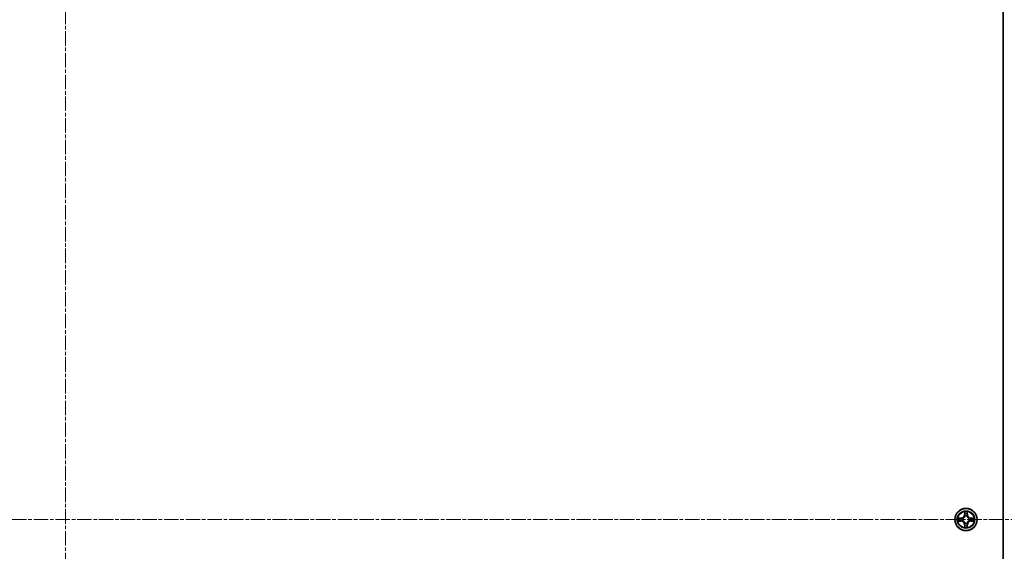
# Model space of a CAD drawing. Units: millimetres. Extents: x 0 to 9695, y 0 to 2248.
# Drawn here: x 2879 to 3136, y 1383 to 1522 of the extents above; entities that cross this region are included whole.
import ezdxf

# ---------------------------------------------------------------- set-up
doc = ezdxf.new("R2010")
doc.units = ezdxf.units.MM
doc.header["$LTSCALE"] = 0.666667
doc.linetypes.add('CHAIN', pattern=[0.3543, 0.2362, -0.0295, 0.0591, -0.0295])
doc.layers.add('Centerline (ISO)', color=7, linetype='Continuous', lineweight=18, true_color=0x80ffff)
doc.layers.add('Visible (ISO)', color=7, linetype='Continuous', lineweight=35)
doc.layers.add('Visible Narrow (ISO)', color=7, linetype='Continuous', lineweight=25)

msp = doc.modelspace()

# ---------------------------------------------------------------- linework, layer by layer
at = {"layer": 'Centerline (ISO)', "linetype": 'CHAIN', "ltscale": 23.990969}
for p, q in [((2891.3485, 1660.54545), (2891.3485, 1122.54545)), ((2622.3485, 1391.54545), (3160.3485, 1391.54545))]:
    msp.add_line(p, q, dxfattribs=at)
at = {"layer": 'Visible (ISO)'}
msp.add_line((3136.0485, 1621.54545), (3136.0485, 1161.54545), dxfattribs=at)
msp.add_circle((3126.3485, 1391.54545), 2.9, dxfattribs=at)
for start, end in [(169.1867335, 169.1872833), (190.8127167, 190.8132665), (167.0616044, 167.0634047), (192.9365953, 192.9383956), (102.9365953, 102.9383956), (100.8127167, 100.8132665), (79.1867335, 79.1872833), (77.0616044, 77.0634047), (12.9365953, 12.9383956), (347.0616044, 347.0634047), (10.8127167, 10.8132665), (349.1867335, 349.1872833), (257.0616044, 257.0634047), (259.1867335, 259.1872833), (280.8127167, 280.8132665), (282.9365953, 282.9383956)]:
    msp.add_arc((3126.3485, 1391.54545), 1.2295, start, end, dxfattribs=at)
for points, knots in [([(3126.04796, 1393.30416), (3126.04593, 1393.38552), (3125.99994, 1393.47672), (3125.95892, 1393.5663), (3125.95849, 1393.56724), (3125.95806, 1393.56817)], [0, 0, 0, 0, 0.03205597372, 0.03205597372, 0.03239430317, 0.03239430317, 0.03239430317, 0.03239430317]), ([(3125.95806, 1393.56817), (3125.95827, 1393.56714), (3125.95849, 1393.56612), (3125.96066, 1393.5557), (3125.96264, 1393.54629), (3125.96462, 1393.53687)], [-0.032394303167, -0.032394303167, -0.032394303167, -0.032394303167, -0.032055973721, -0.032055973721, -0.028972758337, -0.028972758337, -0.028972758337, -0.028972758337]), ([(3126.73895, 1393.56817), (3126.73852, 1393.56724), (3126.73808, 1393.5663), (3126.73735, 1393.5647), (3126.73704, 1393.56403), (3126.73673, 1393.56336)], [-0.0003383294466, -0.0003383294466, -0.0003383294466, -0.0003383294466, 0, 0, 0.0002415179139, 0.0002415179139, 0.0002415179139, 0.0002415179139]), ([(3126.73786, 1393.56298), (3126.73801, 1393.56368), (3126.73815, 1393.56438), (3126.73851, 1393.56612), (3126.73873, 1393.56714), (3126.73895, 1393.56817)], [-0.0002305990761, -0.0002305990761, -0.0002305990761, -0.0002305990761, 0, 0, 0.0003383294466, 0.0003383294466, 0.0003383294466, 0.0003383294466]), ([(3124.33097, 1391.93481), (3124.33027, 1391.93495), (3124.32957, 1391.9351), (3124.32784, 1391.93546), (3124.32681, 1391.93568), (3124.32578, 1391.9359)], [-0.0002305990761, -0.0002305990761, -0.0002305990761, -0.0002305990761, 0, 0, 0.0003383294466, 0.0003383294466, 0.0003383294466, 0.0003383294466]), ([(3124.32578, 1391.9359), (3124.32671, 1391.93546), (3124.32765, 1391.93503), (3124.32925, 1391.93429), (3124.32992, 1391.93399), (3124.33059, 1391.93368)], [-0.0003383294466, -0.0003383294466, -0.0003383294466, -0.0003383294466, 0, 0, 0.000241517914, 0.000241517914, 0.000241517914, 0.000241517914]), ([(3124.5898, 1391.24491), (3124.50843, 1391.24287), (3124.41723, 1391.19689), (3124.32765, 1391.15587), (3124.32671, 1391.15544), (3124.32578, 1391.155)], [0, 0, 0, 0, 0.03205597372, 0.03205597372, 0.03239430317, 0.03239430317, 0.03239430317, 0.03239430317]), ([(3124.32578, 1391.155), (3124.32681, 1391.15522), (3124.32784, 1391.15544), (3124.33825, 1391.15761), (3124.34766, 1391.15959), (3124.35709, 1391.16157)], [-0.032394303167, -0.032394303167, -0.032394303167, -0.032394303167, -0.032055973721, -0.032055973721, -0.028972758337, -0.028972758337, -0.028972758337, -0.028972758337]), ([(3128.10721, 1391.84599), (3128.18858, 1391.84803), (3128.27977, 1391.89401), (3128.36936, 1391.93503), (3128.37029, 1391.93546), (3128.37123, 1391.9359)], [0, 0, 0, 0, 0.03205597372, 0.03205597372, 0.03239430317, 0.03239430317, 0.03239430317, 0.03239430317]), ([(3128.37123, 1391.9359), (3128.3702, 1391.93568), (3128.36917, 1391.93546), (3128.35875, 1391.93329), (3128.34934, 1391.93131), (3128.33992, 1391.92933)], [-0.032394303167, -0.032394303167, -0.032394303167, -0.032394303167, -0.032055973721, -0.032055973721, -0.028972758337, -0.028972758337, -0.028972758337, -0.028972758337]), ([(3128.36603, 1391.15609), (3128.36673, 1391.15595), (3128.36744, 1391.1558), (3128.36917, 1391.15544), (3128.3702, 1391.15522), (3128.37123, 1391.155)], [-0.0002305990761, -0.0002305990761, -0.0002305990761, -0.0002305990761, 0, 0, 0.0003383294466, 0.0003383294466, 0.0003383294466, 0.0003383294466]), ([(3128.37123, 1391.155), (3128.37029, 1391.15544), (3128.36936, 1391.15587), (3128.36775, 1391.15661), (3128.36708, 1391.15691), (3128.36642, 1391.15722)], [-0.0003383294466, -0.0003383294466, -0.0003383294466, -0.0003383294466, 0, 0, 0.000241517914, 0.000241517914, 0.000241517914, 0.000241517914]), ([(3125.95915, 1389.52792), (3125.959, 1389.52722), (3125.95885, 1389.52652), (3125.95849, 1389.52478), (3125.95827, 1389.52376), (3125.95806, 1389.52273)], [-0.0002305990761, -0.0002305990761, -0.0002305990761, -0.0002305990761, 0, 0, 0.0003383294466, 0.0003383294466, 0.0003383294466, 0.0003383294466]), ([(3125.95806, 1389.52273), (3125.95849, 1389.52366), (3125.95892, 1389.5246), (3125.95966, 1389.5262), (3125.95996, 1389.52687), (3125.96027, 1389.52754)], [-0.0003383294466, -0.0003383294466, -0.0003383294466, -0.0003383294466, 0, 0, 0.0002415179139, 0.0002415179139, 0.0002415179139, 0.0002415179139]), ([(3126.64904, 1389.78674), (3126.65108, 1389.70538), (3126.69707, 1389.61418), (3126.73808, 1389.5246), (3126.73852, 1389.52366), (3126.73895, 1389.52273)], [0, 0, 0, 0, 0.03205597372, 0.03205597372, 0.03239430317, 0.03239430317, 0.03239430317, 0.03239430317]), ([(3126.73895, 1389.52273), (3126.73873, 1389.52376), (3126.73851, 1389.52478), (3126.73634, 1389.5352), (3126.73436, 1389.54461), (3126.73238, 1389.55403)], [-0.032394303167, -0.032394303167, -0.032394303167, -0.032394303167, -0.032055973721, -0.032055973721, -0.028972758337, -0.028972758337, -0.028972758337, -0.028972758337])]:
    msp.add_open_spline(points, degree=3, knots=knots, dxfattribs=at)
for points in [[(3125.96462, 1393.53687), (3125.98323, 1393.4483), (3126.0019, 1393.35848), (3126.00281, 1393.27784)], [(3124.35709, 1391.16157), (3124.44565, 1391.18018), (3124.53547, 1391.19884), (3124.61612, 1391.19975)], [(3128.33992, 1391.92933), (3128.25135, 1391.91072), (3128.16153, 1391.89206), (3128.08089, 1391.89115)], [(3126.73238, 1389.55403), (3126.71377, 1389.6426), (3126.69511, 1389.73242), (3126.6942, 1389.81306)]]:
    msp.add_open_spline(points, degree=3, dxfattribs=at)
at = {"layer": 'Visible Narrow (ISO)'}
for p, q in [((3125.95806, 1393.56817), (3125.94445, 1392.78865)), ((3125.99425, 1392.78778), (3126.00281, 1393.27784)), ((3126.01825, 1393.08841), (3126.06688, 1392.78651)), ((3126.63012, 1392.78651), (3126.67876, 1393.08841)), ((3126.6942, 1393.27784), (3126.70275, 1392.78778)), ((3126.75256, 1392.78865), (3126.73895, 1393.56817)), ((3125.1053, 1391.9495), (3124.32578, 1391.9359)), ((3124.32578, 1391.155), (3125.1053, 1391.1414)), ((3124.61612, 1391.89115), (3125.10617, 1391.8997)), ((3125.10617, 1391.1912), (3124.61612, 1391.19975)), ((3125.10744, 1391.82707), (3124.80554, 1391.87571)), ((3124.80554, 1391.21519), (3125.10744, 1391.26383)), ((3125.10617, 1391.8997), (3125.1053, 1391.9495)), ((3125.10617, 1391.1912), (3125.1053, 1391.1414)), ((3125.10617, 1391.8997), (3125.10744, 1391.82707)), ((3125.10617, 1391.1912), (3125.10744, 1391.26383)), ((3125.4116, 1391.79198), (3125.43221, 1391.78655)), ((3125.43221, 1391.30435), (3125.4116, 1391.29892)), ((3125.99425, 1392.78778), (3125.94445, 1392.78865)), ((3125.99425, 1392.78778), (3126.06688, 1392.78651)), ((3126.1074, 1392.46174), (3126.10198, 1392.48236)), ((3126.10198, 1390.60854), (3126.1074, 1390.62916)), ((3126.59503, 1392.48236), (3126.58961, 1392.46174)), ((3126.58961, 1390.62916), (3126.59503, 1390.60854)), ((3126.70275, 1392.78778), (3126.63012, 1392.78651)), ((3126.70275, 1392.78778), (3126.75256, 1392.78865)), ((3127.2648, 1391.78655), (3127.28541, 1391.79198)), ((3127.28541, 1391.29892), (3127.2648, 1391.30435)), ((3127.59083, 1391.8997), (3127.58956, 1391.82707)), ((3127.89146, 1391.87571), (3127.58956, 1391.82707)), ((3127.58956, 1391.26383), (3127.89146, 1391.21519)), ((3127.59083, 1391.1912), (3127.58956, 1391.26383)), ((3127.59083, 1391.8997), (3127.5917, 1391.9495)), ((3127.59083, 1391.8997), (3128.08089, 1391.89115)), ((3128.08089, 1391.19975), (3127.59083, 1391.1912)), ((3127.59083, 1391.1912), (3127.5917, 1391.1414)), ((3128.37123, 1391.9359), (3127.5917, 1391.9495)), ((3127.5917, 1391.1414), (3128.37123, 1391.155)), ((3125.99425, 1390.30312), (3125.94445, 1390.30225)), ((3125.94445, 1390.30225), (3125.95806, 1389.52273)), ((3125.99425, 1390.30312), (3126.06688, 1390.30439)), ((3126.00281, 1389.81306), (3125.99425, 1390.30312)), ((3126.06688, 1390.30439), (3126.01825, 1390.00249)), ((3126.67876, 1390.00249), (3126.63012, 1390.30439)), ((3126.70275, 1390.30312), (3126.63012, 1390.30439)), ((3126.70275, 1390.30312), (3126.6942, 1389.81306)), ((3126.70275, 1390.30312), (3126.75256, 1390.30225)), ((3126.73895, 1389.52273), (3126.75256, 1390.30225))]:
    msp.add_line(p, q, dxfattribs=at)
for radius in [2.86769, 2.30915, 2.14146]:
    msp.add_circle((3126.3485, 1391.54545), radius, dxfattribs=at)
for centre, radius, start, end in [((3126.3485, 1391.54545), 2.06006, 79.0745817, 100.9254183), ((3126.3485, 1391.54545), 1.61218, 79.6924792, 100.3075208), ((3126.3485, 1391.54545), 2.06006, 169.0745817, 190.9254183), ((3126.3485, 1391.54545), 1.61218, 169.6924792, 190.3075208), ((3125.0904, 1392.80356), 0.85418, 271, 359), ((3125.0904, 1390.28734), 0.85418, 1, 89), ((3125.0904, 1392.80356), 0.90399, 271, 359), ((3125.0904, 1390.28734), 0.90399, 1, 89), ((3126.3485, 1391.54545), 0.9688, 165.2580441, 194.7419559), ((3126.3485, 1391.54545), 0.94748, 165.2580441, 194.7419559), ((3126.3485, 1391.54545), 0.9688, 75.2580441, 104.7419559), ((3126.3485, 1391.54545), 0.9688, 255.2580441, 284.7419559), ((3126.3485, 1391.54545), 0.94748, 75.2580441, 104.7419559), ((3126.3485, 1391.54545), 0.94748, 255.2580441, 284.7419559), ((3127.60661, 1392.80356), 0.90399, 181, 269), ((3127.60661, 1390.28734), 0.90399, 91, 179), ((3127.60661, 1392.80356), 0.85418, 181, 269), ((3127.60661, 1390.28734), 0.85418, 91, 179), ((3126.3485, 1391.54545), 0.94748, 345.2580441, 14.7419559), ((3126.3485, 1391.54545), 0.9688, 345.2580441, 14.7419559), ((3126.3485, 1391.54545), 1.61218, 349.6924792, 10.3075208), ((3126.3485, 1391.54545), 2.06006, 349.0745817, 10.9254183), ((3126.3485, 1391.54545), 2.06006, 259.0745817, 280.9254183), ((3126.3485, 1391.54545), 1.61218, 259.6924792, 280.3075208)]:
    msp.add_arc(centre, radius, start, end, dxfattribs=at)
for centre, major_axis, ratio, start_param, end_param in [((3126.05261, 1393.27697), (-0.04996, -0.002), 0.548506655, 4.783578405, 6.178760573), ((3126.03768, 1393.47832), (-0.00194, -0.4402), 0.086733588, 5.18564759, 5.800903467), ((3126.06805, 1393.08754), (-0.04936, -0.00795), 0.895740182, 4.730442692, 6.085865813), ((3126.62896, 1393.08754), (0.04936, -0.00795), 0.895740182, 0.197319494, 1.552742616), ((3126.6444, 1393.27697), (0.04996, -0.002), 0.548506655, 0.104424734, 1.499606902), ((3126.65933, 1393.47832), (-0.00194, 0.4402), 0.086733588, 3.623874494, 4.239130371), ((3124.61699, 1391.84134), (0.002, 0.04996), 0.548506655, 0.104424734, 1.499606902), ((3124.61699, 1391.24956), (0.002, -0.04996), 0.548506655, 4.783578405, 6.178760573), ((3124.41563, 1391.85628), (-0.4402, -0.00194), 0.086733588, 3.623874494, 4.239130371), ((3124.41563, 1391.23462), (-0.4402, 0.00194), 0.086733588, 2.044054937, 2.659310813), ((3124.80641, 1391.8259), (0.00795, 0.04936), 0.895740182, 0.197319494, 1.552742616), ((3124.80641, 1391.265), (0.00795, -0.04936), 0.895740182, 4.730442692, 6.085865813), ((3125.10831, 1391.77727), (0.00795, 0.04936), 0.895720538, 0.197301699, 1.54834765), ((3125.10831, 1391.31363), (0.00795, -0.04936), 0.895720538, 4.734837657, 6.085883608), ((3125.45491, 1391.78058), (-0.00905, 0.04917), 0.876846413, 0.18229136, 1.179902188), ((3125.45491, 1391.31032), (-0.00905, -0.04917), 0.876846415, 5.103283132, 6.100893958), ((3125.45491, 1391.78058), (-0.01491, 0.04772), 0.410701227, 0.095735791, 1.318687473), ((3125.45491, 1391.31032), (-0.01491, -0.04772), 0.410701226, 4.964497834, 6.187449516), ((3126.11337, 1392.43904), (-0.04917, 0.00905), 0.876846415, 5.103283132, 6.100893958), ((3126.11337, 1392.43904), (-0.04772, 0.01491), 0.410701226, 4.964497834, 6.187449516), ((3126.11337, 1390.65186), (-0.04917, -0.00905), 0.876846413, 0.18229136, 1.179902188), ((3126.11337, 1390.65186), (-0.04772, -0.01491), 0.410701227, 0.095735791, 1.318687473), ((3126.11669, 1392.78564), (-0.04936, -0.00795), 0.895720538, 4.734837657, 6.085883608), ((3126.58032, 1392.78564), (0.04936, -0.00795), 0.895720538, 0.197301699, 1.54834765), ((3126.58363, 1392.43904), (0.04772, 0.01491), 0.410701227, 0.095735791, 1.318687473), ((3126.58363, 1390.65186), (0.04772, -0.01491), 0.410701226, 4.964497834, 6.187449516), ((3126.58363, 1392.43904), (0.04917, 0.00905), 0.876846413, 0.18229136, 1.179902188), ((3126.58363, 1390.65186), (0.04917, -0.00905), 0.876846415, 5.103283132, 6.100893958), ((3127.2421, 1391.78058), (0.00905, 0.04917), 0.876846415, 5.103283132, 6.100893958), ((3127.2421, 1391.78058), (0.01491, 0.04772), 0.410701226, 4.964497834, 6.187449516), ((3127.2421, 1391.31032), (0.01491, -0.04772), 0.410701227, 0.095735791, 1.318687473), ((3127.2421, 1391.31032), (0.00905, -0.04917), 0.876846413, 0.18229136, 1.179902188), ((3127.58869, 1391.77727), (-0.00795, 0.04936), 0.895720538, 4.734837657, 6.085883608), ((3127.58869, 1391.31363), (-0.00795, -0.04936), 0.895720538, 0.197301699, 1.54834765), ((3128.28138, 1391.85628), (-0.4402, 0.00194), 0.086733588, 5.18564759, 5.800903467), ((3127.89059, 1391.8259), (-0.00795, 0.04936), 0.895740182, 4.730442692, 6.085865813), ((3127.89059, 1391.265), (-0.00795, -0.04936), 0.895740182, 0.197319494, 1.552742616), ((3128.28138, 1391.23462), (-0.4402, -0.00194), 0.086733588, 0.48228184, 1.097537717), ((3128.08002, 1391.84134), (-0.002, 0.04996), 0.548506655, 4.783578405, 6.178760573), ((3128.08002, 1391.24956), (-0.002, -0.04996), 0.548506655, 0.104424734, 1.499606902), ((3126.03768, 1389.61258), (-0.00194, 0.4402), 0.086733588, 0.48228184, 1.097537717), ((3126.05261, 1389.81393), (-0.04996, 0.002), 0.548506655, 0.104424734, 1.499606902), ((3126.06805, 1390.00336), (-0.04936, 0.00795), 0.895740182, 0.197319494, 1.552742616), ((3126.11669, 1390.30526), (-0.04936, 0.00795), 0.895720538, 0.197301699, 1.54834765), ((3126.58032, 1390.30526), (0.04936, 0.00795), 0.895720538, 4.734837657, 6.085883608), ((3126.62896, 1390.00336), (0.04936, 0.00795), 0.895740182, 4.730442692, 6.085865813), ((3126.6444, 1389.81393), (0.04996, 0.002), 0.548506655, 4.783578405, 6.178760573), ((3126.65933, 1389.61258), (-0.00194, -0.4402), 0.086733588, 2.044054937, 2.659310813)]:
    msp.add_ellipse(centre, major_axis=major_axis, ratio=ratio, start_param=start_param, end_param=end_param, dxfattribs=at)
for points in [[(3126.06003, 1393.13161), (3126.05393, 1393.17017), (3126.0498, 1393.23059), (3126.04796, 1393.30416)], [(3126.10846, 1392.82967), (3126.09233, 1392.93032), (3126.07619, 1393.03097), (3126.06003, 1393.13161)], [(3126.63697, 1393.13161), (3126.62082, 1393.03097), (3126.60467, 1392.93032), (3126.58855, 1392.82967)], [(3126.64904, 1393.30416), (3126.6472, 1393.23059), (3126.64308, 1393.17017), (3126.63697, 1393.13161)], [(3126.73673, 1393.56336), (3126.69637, 1393.47534), (3126.65106, 1393.38491), (3126.64904, 1393.30416)], [(3126.6942, 1393.27784), (3126.6952, 1393.36642), (3126.71762, 1393.46608), (3126.73786, 1393.56298)], [(3124.33059, 1391.93368), (3124.41861, 1391.89332), (3124.50904, 1391.84801), (3124.5898, 1391.84599)], [(3124.61612, 1391.89115), (3124.52753, 1391.89215), (3124.42788, 1391.91457), (3124.33097, 1391.93481)], [(3124.5898, 1391.84599), (3124.66336, 1391.84415), (3124.72378, 1391.84003), (3124.76235, 1391.83392)], [(3124.76235, 1391.25698), (3124.72378, 1391.25087), (3124.66336, 1391.24675), (3124.5898, 1391.24491)], [(3124.76235, 1391.83392), (3124.86299, 1391.81776), (3124.96363, 1391.80162), (3125.06428, 1391.7855)], [(3125.06428, 1391.3054), (3124.96363, 1391.28928), (3124.86299, 1391.27314), (3124.76235, 1391.25698)], [(3125.06428, 1391.7855), (3125.17619, 1391.76757), (3125.29045, 1391.76735), (3125.4116, 1391.79198)], [(3125.4116, 1391.29892), (3125.29045, 1391.32355), (3125.17619, 1391.32333), (3125.06428, 1391.3054)], [(3125.43819, 1391.8275), (3125.32292, 1391.80718), (3125.21391, 1391.80895), (3125.10744, 1391.82707)], [(3125.10744, 1391.26383), (3125.21391, 1391.28195), (3125.32292, 1391.28372), (3125.43819, 1391.2634)], [(3126.06688, 1392.78651), (3126.085, 1392.68004), (3126.08677, 1392.57104), (3126.06645, 1392.45576)], [(3126.06645, 1390.63514), (3126.08677, 1390.51986), (3126.085, 1390.41086), (3126.06688, 1390.30439)], [(3126.10198, 1392.48236), (3126.1266, 1392.6035), (3126.12638, 1392.71777), (3126.10846, 1392.82967)], [(3126.10846, 1390.26123), (3126.12638, 1390.37313), (3126.1266, 1390.4874), (3126.10198, 1390.60854)], [(3126.58855, 1392.82967), (3126.57062, 1392.71777), (3126.5704, 1392.6035), (3126.59503, 1392.48236)], [(3126.59503, 1390.60854), (3126.5704, 1390.4874), (3126.57062, 1390.37313), (3126.58855, 1390.26123)], [(3126.63055, 1392.45576), (3126.61023, 1392.57104), (3126.612, 1392.68004), (3126.63012, 1392.78651)], [(3126.63012, 1390.30439), (3126.612, 1390.41086), (3126.61023, 1390.51986), (3126.63055, 1390.63514)], [(3127.58956, 1391.82707), (3127.48309, 1391.80895), (3127.37409, 1391.80718), (3127.25881, 1391.8275)], [(3127.25881, 1391.2634), (3127.37409, 1391.28372), (3127.48309, 1391.28195), (3127.58956, 1391.26383)], [(3127.28541, 1391.79198), (3127.40655, 1391.76735), (3127.52082, 1391.76757), (3127.63272, 1391.7855)], [(3127.63272, 1391.3054), (3127.52082, 1391.32333), (3127.40655, 1391.32355), (3127.28541, 1391.29892)], [(3127.63272, 1391.7855), (3127.73338, 1391.80162), (3127.83402, 1391.81776), (3127.93466, 1391.83392)], [(3127.93466, 1391.25698), (3127.83402, 1391.27314), (3127.73338, 1391.28928), (3127.63272, 1391.3054)], [(3127.93466, 1391.83392), (3127.97323, 1391.84003), (3128.03365, 1391.84415), (3128.10721, 1391.84599)], [(3128.10721, 1391.24491), (3128.03365, 1391.24675), (3127.97323, 1391.25087), (3127.93466, 1391.25698)], [(3128.08089, 1391.19975), (3128.16948, 1391.19875), (3128.26913, 1391.17633), (3128.36603, 1391.15609)], [(3128.36642, 1391.15722), (3128.2784, 1391.19758), (3128.18796, 1391.24289), (3128.10721, 1391.24491)], [(3126.00281, 1389.81306), (3126.00181, 1389.72448), (3125.97939, 1389.62482), (3125.95915, 1389.52792)], [(3125.96027, 1389.52754), (3126.00063, 1389.61555), (3126.04594, 1389.70599), (3126.04796, 1389.78674)], [(3126.04796, 1389.78674), (3126.0498, 1389.86031), (3126.05393, 1389.92073), (3126.06003, 1389.95929)], [(3126.06003, 1389.95929), (3126.07619, 1390.05993), (3126.09233, 1390.16058), (3126.10846, 1390.26123)], [(3126.58855, 1390.26123), (3126.60467, 1390.16058), (3126.62082, 1390.05993), (3126.63697, 1389.95929)], [(3126.63697, 1389.95929), (3126.64308, 1389.92073), (3126.6472, 1389.86031), (3126.64904, 1389.78674)]]:
    msp.add_open_spline(points, degree=3, dxfattribs=at)
for points, knots in [([(3125.43221, 1391.78655), (3125.51624, 1391.81386), (3125.68199, 1391.89087), (3125.89329, 1392.07435), (3126.03326, 1392.27444), (3126.08692, 1392.39872), (3126.1074, 1392.46174)], [-0.1748660129, -0.1748660129, -0.1748660129, -0.1748660129, -0.1459953088, -0.1171246048, -0.0954715768, -0.0738185488, -0.0738185488, -0.0738185488, -0.0738185488]), ([(3126.1074, 1390.62916), (3126.08009, 1390.71318), (3126.00308, 1390.87894), (3125.81961, 1391.09023), (3125.61952, 1391.2302), (3125.49523, 1391.28387), (3125.43221, 1391.30435)], [-0.1748660129, -0.1748660129, -0.1748660129, -0.1748660129, -0.1459953088, -0.1171246048, -0.0954715768, -0.0738185488, -0.0738185488, -0.0738185488, -0.0738185488]), ([(3126.06645, 1392.45576), (3126.04784, 1392.39581), (3125.99895, 1392.2777), (3125.87176, 1392.08986), (3125.67575, 1391.92226), (3125.51813, 1391.85231), (3125.43819, 1391.8275)], [0.0738185488, 0.0738185488, 0.0738185488, 0.0738185488, 0.0954715768, 0.1171246048, 0.1459953088, 0.1748660129, 0.1748660129, 0.1748660129, 0.1748660129]), ([(3125.43819, 1391.2634), (3125.49815, 1391.24479), (3125.61625, 1391.1959), (3125.80409, 1391.06871), (3125.97169, 1390.87269), (3126.04164, 1390.71508), (3126.06645, 1390.63514)], [0.0738185488, 0.0738185488, 0.0738185488, 0.0738185488, 0.0954715768, 0.1171246048, 0.1459953088, 0.1748660129, 0.1748660129, 0.1748660129, 0.1748660129]), ([(3126.58961, 1392.46174), (3126.61691, 1392.37771), (3126.69393, 1392.21196), (3126.8774, 1392.00067), (3127.07749, 1391.8607), (3127.20178, 1391.80703), (3127.2648, 1391.78655)], [-0.1748660129, -0.1748660129, -0.1748660129, -0.1748660129, -0.1459953088, -0.1171246048, -0.0954715768, -0.0738185488, -0.0738185488, -0.0738185488, -0.0738185488]), ([(3127.2648, 1391.30435), (3127.18077, 1391.27704), (3127.01502, 1391.20003), (3126.80372, 1391.01655), (3126.66375, 1390.81646), (3126.61009, 1390.69218), (3126.58961, 1390.62916)], [-0.1748660129, -0.1748660129, -0.1748660129, -0.1748660129, -0.1459953088, -0.1171246048, -0.0954715768, -0.0738185488, -0.0738185488, -0.0738185488, -0.0738185488]), ([(3127.25881, 1391.8275), (3127.19886, 1391.84611), (3127.08076, 1391.895), (3126.89292, 1392.02219), (3126.72531, 1392.21821), (3126.65537, 1392.37582), (3126.63055, 1392.45576)], [0.0738185488, 0.0738185488, 0.0738185488, 0.0738185488, 0.0954715768, 0.1171246048, 0.1459953088, 0.1748660129, 0.1748660129, 0.1748660129, 0.1748660129]), ([(3126.63055, 1390.63514), (3126.64916, 1390.69509), (3126.69805, 1390.8132), (3126.82524, 1391.00104), (3127.02126, 1391.16864), (3127.17887, 1391.23859), (3127.25881, 1391.2634)], [0.0738185488, 0.0738185488, 0.0738185488, 0.0738185488, 0.0954715768, 0.1171246048, 0.1459953088, 0.1748660129, 0.1748660129, 0.1748660129, 0.1748660129])]:
    msp.add_open_spline(points, degree=3, knots=knots, dxfattribs=at)

doc.saveas('drawing.dxf')
